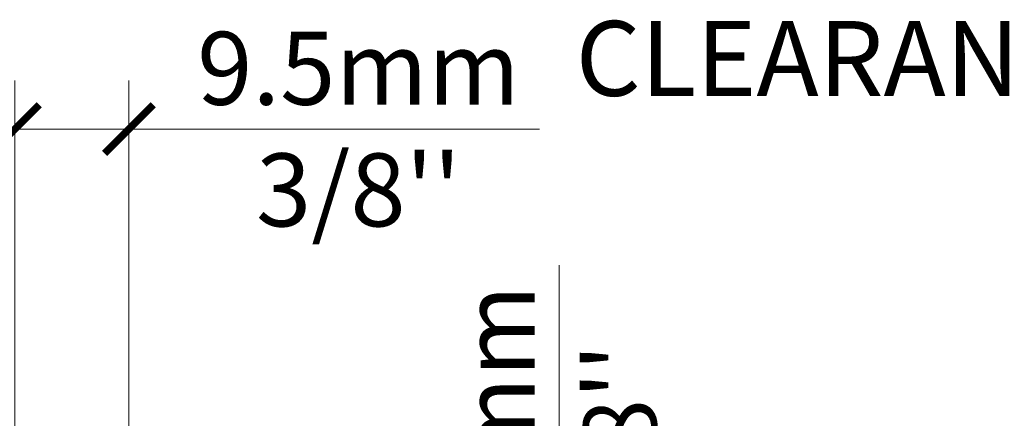
# Model space of a CAD drawing. Extents: x -22 to 490, y -53 to -42.
# Drawn here: x 139 to 139, y -48 to -48 of the extents above; entities that cross this region are included whole.
import ezdxf

# ---------------------------------------------------------------- set-up
doc = ezdxf.new("R2010")
doc.units = 0
doc.header["$LTSCALE"] = 0.375
doc.header["$MEASUREMENT"] = 0
doc.layers.get('0').update_dxf_attribs({"linetype": 'CONTINUOUS', "lineweight": 0})
doc.layers.get('DEFPOINTS').update_dxf_attribs({"linetype": 'CONTINUOUS', "lineweight": 5})
doc.layers.add('Catalague Texte Anglais', color=7, linetype='CONTINUOUS', lineweight=0)
doc.styles.add('STYLUS BT', font='arial.ttf', dxfattribs={"height": 0.0625})
doc.styles.add('T_ISO_0.5', font='arial.ttf', dxfattribs={"height": 0.06})
doc.dimstyles.new('catalogue ISO-0.25', dxfattribs={"dimscale": 0.5, "dimtxt": 0.06, "dimasz": 0.08, "dimexe": 0.08, "dimexo": 0.08, "dimgap": 0.05, "dimtad": 1, "dimdec": 1, "dimlfac": 101.6, "dimzin": 9, "dimdsep": 46, "dimtxsty": 'T_ISO_0.5', "dimblk": 'ARCHTICK', "dimcen": 0.5, "dimdle": 0.08, "dimclrd": 30, "dimclre": 165, "dimclrt": 7, "dimadec": 0, "dimazin": 0, "dimtfac": 1, "dimtdec": 1, "dimtmove": 0, "dimatfit": 3, "dimfxl": 0.15, "dimfrac": 2, "dimlwd": 9, "dimlwe": 9, "dimarcsym": 0})

# ---------------------------------------------------------------- blocks, each defined once
blk = doc.blocks.new('_ArchTick')
at = {"color": 0, "const_width": 0.15}
blk.add_lwpolyline([(-0.5, -0.5), (0.5, 0.5)], dxfattribs=at)
blk = doc.blocks.new('*D686')
at = {"color": 165, "lineweight": 9, "ltscale": 0.25, "transparency": 16777216}
for p, q in [((138.6826195260962, -48.67002127659266), (138.6826195260962, -48.10162857972511)), ((138.7762995892952, -48.66977642660061), (138.7762995892952, -48.10162857972511))]:
    blk.add_line(p, q, dxfattribs=at)
at = {"color": 30, "lineweight": 9, "ltscale": 0.25, "transparency": 16777216}
for p, q in [((138.6826195260962, -48.14162857972511), (138.8162995892952, -48.14162857972511)), ((138.7762995892952, -48.14162857972511), (139.1135847188996, -48.14162857972511))]:
    blk.add_line(p, q, dxfattribs=at)
at = {"layer": 'DEFPOINTS', "color": 0, "lineweight": 0, "ltscale": 0.25, "transparency": 16777216}
for p in [(138.6826195260962, -48.14162857972511), (138.6826195260962, -48.71002127659266), (138.7762995892952, -48.70977642660061)]:
    blk.add_point(p, dxfattribs=at)
at = {"color": 30, "lineweight": 9, "ltscale": 0.25, "transparency": 16777216, "xscale": 0.04, "yscale": 0.04, "zscale": 0.04, "rotation": 180}
blk.add_blockref('_ArchTick', (138.6826195260962, -48.14162857972511), dxfattribs=at)
at = {"color": 30, "lineweight": 9, "ltscale": 0.25, "transparency": 16777216, "xscale": 0.04, "yscale": 0.04, "zscale": 0.04}
blk.add_blockref('_ArchTick', (138.7762995892952, -48.14162857972511), dxfattribs=at)
at = {"color": 7, "ltscale": 0.25, "transparency": 16777216, "insert": (138.9649421540974, -48.14162857972511), "char_height": 0.06, "attachment_point": 5, "style": 'T_ISO_0.5'}
blk.add_mtext("9.5mm\\P\\f\\X [;\\fArial;3/8''\\f]", dxfattribs=at)
blk = doc.blocks.new('*D687')
at = {"color": 30, "lineweight": 9, "ltscale": 0.25, "transparency": 16777216}
for p, q in [((139.1297378324883, -48.61627127659507), (139.1297378324883, -48.25366004578088)), ((139.1297378324883, -48.75002127659405), (139.1297378324883, -48.61627127659507))]:
    blk.add_line(p, q, dxfattribs=at)
at = {"color": 165, "lineweight": 9, "ltscale": 0.25, "transparency": 16777216}
for p, q in [((138.7929320260962, -48.61627127659507), (139.1697378324883, -48.61627127659507)), ((139.0013695260962, -48.71002127659405), (139.1697378324883, -48.71002127659405))]:
    blk.add_line(p, q, dxfattribs=at)
at = {"layer": 'DEFPOINTS', "color": 0, "lineweight": 0, "ltscale": 0.25, "transparency": 16777216}
for p in [(138.7529320260962, -48.61627127659507), (139.1297378324883, -48.61627127659507), (138.9613695260962, -48.71002127659405)]:
    blk.add_point(p, dxfattribs=at)
at = {"color": 30, "lineweight": 9, "ltscale": 0.25, "transparency": 16777216, "xscale": 0.04, "yscale": 0.04, "zscale": 0.04}
for p, rotation in [((139.1297378324883, -48.61627127659507), 90), ((139.1297378324883, -48.71002127659405), 270)]:
    blk.add_blockref('_ArchTick', p, dxfattribs=dict(at, rotation=rotation))
at = {"color": 7, "ltscale": 0.25, "transparency": 16777216, "insert": (139.1297378324883, -48.40230261058304), "char_height": 0.06, "attachment_point": 5, "rotation": 90, "style": 'T_ISO_0.5'}
blk.add_mtext("9.5mm\\P\\f\\X [;\\fArial;3/8''\\f]", dxfattribs=at)

msp = doc.modelspace()

# ---------------------------------------------------------------- texts
at = {"layer": 'Catalague Texte Anglais', "ltscale": 0.15, "insert": (139.1433314141231, -48.05273255630682), "char_height": 0.06154591713308679, "attachment_point": 1, "style": 'STYLUS BT'}
msp.add_mtext_dynamic_manual_height_columns('CLEARANCE REQUIRED', width=0.941953083993667, gutter_width=0.3, heights=[0], dxfattribs=at)

# ---------------------------------------------------------------- dimensions: what is measured, and where the dimension line sits
at = {"ltscale": 0.25}
for base, p1, p2, angle, picture, middle in [((138.6826195260962, -48.14162857972511), (138.7762995892952, -48.70977642660061), (138.6826195260962, -48.71002127659266), 180, '*D686', (138.9649421540974, -48.14162857972511)), ((139.1297378324883, -48.61627127659507), (138.9613695260962, -48.71002127659405), (138.7529320260962, -48.61627127659507), 90, '*D687', (139.1297378324883, -48.40230261058304))]:
    dim = msp.add_linear_dim(base=base, p1=p1, p2=p2, angle=angle, dimstyle='catalogue ISO-0.25', override={"dimpost": 'mm\\X\\f\\X'}, dxfattribs=at)
    dim.commit()
    dim.dimension.update_dxf_attribs({"geometry": picture, "text_midpoint": middle, "dimtype": 160})

doc.saveas('drawing.dxf')
